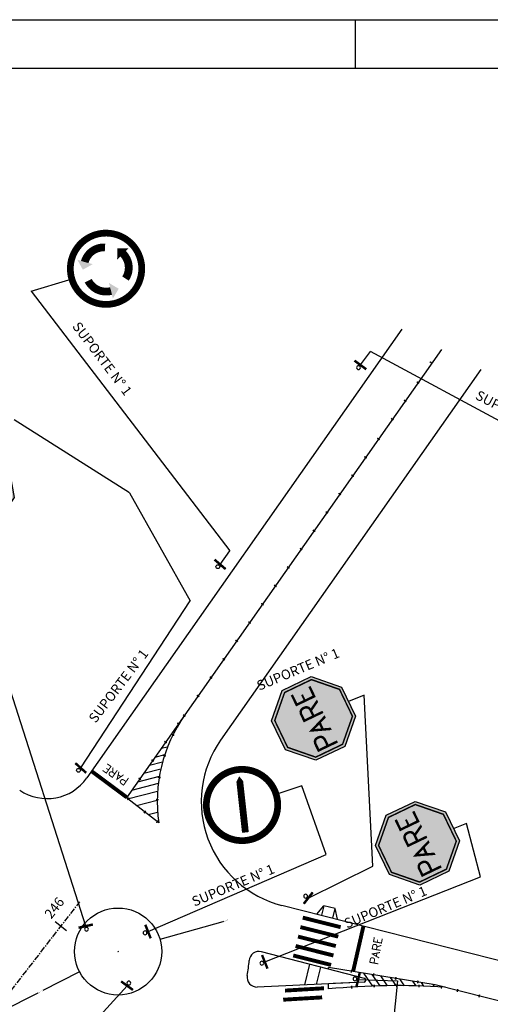
# Model space of a CAD drawing. Extents: x 57 to 1007, y 120 to 714.
# Drawn here: x 383 to 480, y 512 to 714 of the extents above; entities that cross this region are included whole.
import ezdxf
from ezdxf.enums import TextEntityAlignment as Align

# ---------------------------------------------------------------- set-up
doc = ezdxf.new("R2010")
doc.units = 0
doc.linetypes.add('CENTER', pattern=[2, 1.25, -0.25, 0.25, -0.25])
doc.layers.get('0').update_dxf_attribs({"linetype": 'CONTINUOUS'})
doc.layers.get('DEFPOINTS').update_dxf_attribs({"linetype": 'CONTINUOUS'})
for name, color, linetype in [('BLOCO', 7, 'CONTINUOUS'), ('D-SELO-LINF', 7, 'CONTINUOUS'), ('D-SELO-LING', 41, 'CONTINUOUS'), ('LASECOES', 7, 'CONTINUOUS'), ('PROJETO', 3, 'CONTINUOUS'), ('RAMPA', 2, 'CONTINUOUS'), ('SIN_PL_BORDA2', 1, 'CONTINUOUS'), ('SIN_PL_FRENTE0', 7, 'CONTINUOUS'), ('SIN_PL_FRENTE2', 7, 'CONTINUOUS'), ('SIN_PL_FUNDO2', 1, 'CONTINUOUS'), ('SINAL-H', 7, 'CONTINUOUS'), ('SINAL-V', 7, 'CONTINUOUS'), ('TEXTOS', 7, 'CONTINUOUS')]:
    doc.layers.add(name, color=color, linetype=linetype)
doc.styles.add('ROMANS', font='romans', dxfattribs={"height": 0.2})
doc.dimstyles.get("Standard").update_dxf_attribs({"dimtxt": 0.18, "dimasz": 0.18, "dimexe": 0.18, "dimexo": 0.0625, "dimgap": 0.09, "dimtad": 0, "dimtih": 1, "dimtoh": 1, "dimdec": 4, "dimzin": 0, "dimtxsty": 'STANDARD', "dimcen": 0.09, "dimazin": 3, "dimtfac": 1, "dimtdec": 4, "dimtofl": 0, "dimtmove": 0, "dimatfit": 3, "dimtolj": 1, "dimtzin": 0})

# ---------------------------------------------------------------- blocks, each defined once
blk = doc.blocks.new('*D11')
at = {"color": 0, "linetype": 'BYBLOCK'}
for p, q in [((879.7, 1240.44), (866.85, 1236.78)), ((879.87, 1240.51), (879.7, 1240.44)), ((858.35, 1234.37), (858.18, 1234.3)), ((858.23, 1234.42), (858.3, 1234.25))]:
    blk.add_line(p, q, dxfattribs=at)
blk.add_solid([(867.04, 1236.8), (867.02, 1236.86), (866.85, 1236.78)], dxfattribs=at)
at = {"layer": 'DEFPOINTS', "color": 0, "linetype": 'BYBLOCK'}
for p in [(866.85, 1236.78), (858.26, 1234.34)]:
    blk.add_point(p, dxfattribs=at)
at = {"color": 0, "linetype": 'BYBLOCK', "insert": (880.38, 1240.7), "char_height": 0.18, "attachment_point": 5, "rotation": 200.4836}
blk.add_mtext('\\A1;R=4.45 ', dxfattribs=at)
blk = doc.blocks.new('NN')
at = {"layer": 'LASECOES'}
blk.add_line((0, -0.75), (0, 0.75), dxfattribs=at)
blk = doc.blocks.new('*D12')
at = {"color": 0, "linetype": 'BYBLOCK'}
for p, q in [((850.2, 1230.08), (842.82, 1226.35)), ((850.32, 1230.25), (850.45, 1230)), ((834.46, 1222.13), (841.85, 1225.86)), ((834.25, 1222.14), (834.38, 1221.89))]:
    blk.add_line(p, q, dxfattribs=at)
for points in [[(850.22, 1230.06), (850.19, 1230.11), (850.37, 1230.16)], [(834.47, 1222.1), (834.45, 1222.16), (834.3, 1222.05)]]:
    blk.add_solid(points, dxfattribs=at)
at = {"layer": 'DEFPOINTS', "color": 0, "linetype": 'BYBLOCK'}
for p in [(850.29, 1230.31), (850.37, 1230.16), (834.23, 1222.19)]:
    blk.add_point(p, dxfattribs=at)
at = {"color": 0, "linetype": 'BYBLOCK', "insert": (842.33, 1226.11), "char_height": 0.18, "attachment_point": 5, "rotation": 200.4836}
blk.add_mtext('\\A1;18.0000', dxfattribs=at)
blk = doc.blocks.new('SS_SUP1')
at = {"const_width": 0.5}
blk.add_lwpolyline([(0, -1.5), (0, 1.5)], dxfattribs=at)
blk.add_circle((0.66, -0.02), 0.389)
blk = doc.blocks.new('R-01')
blk.add_lwpolyline([(-0.398, 0.233), (-0.398, 0.563), (-0.165, 0.797), (0.165, 0.797), (0.398, 0.563), (0.398, 0.233), (0.165, 0), (-0.165, 0)], close=True)
at = {"layer": 'SIN_PL_FRENTE2', "color": 255, "const_width": 0.015}
blk.add_lwpolyline([(-0.368, 0.246), (-0.368, 0.551), (-0.153, 0.767), (0.153, 0.767), (0.368, 0.551), (0.368, 0.246), (0.153, 0.03), (-0.153, 0.03)], close=True, dxfattribs=at)
at = {"layer": 'SIN_PL_FRENTE2', "color": 255}
for points, const_width in [([(-0.319, 0.281), (-0.319, 0.495), (-0.238, 0.495), (-0.216, 0.487), (-0.203, 0.473), (-0.198, 0.456), (-0.197, 0.441), (-0.199, 0.425), (-0.204, 0.411), (-0.216, 0.399), (-0.229, 0.393), (-0.246, 0.389), (-0.319, 0.389)], 0.025), ([(0.019, 0.283), (0.019, 0.495), (0.1, 0.495), (0.121, 0.487), (0.134, 0.473), (0.139, 0.456), (0.14, 0.441), (0.138, 0.425), (0.133, 0.411), (0.121, 0.399), (0.109, 0.393), (0.092, 0.389), (0.019, 0.389)], 0.025), ([(0.314, 0.295), (0.201, 0.295), (0.201, 0.495), (0.314, 0.495)], 0.025), ([(-0.173, 0.287), (-0.104, 0.468), (-0.035, 0.287)], 0.025), ([(0.271, 0.4), (0.201, 0.4)], 0.02), ([(-0.06, 0.362), (-0.148, 0.362)], 0.025), ([(0.086, 0.389), (0.143, 0.289)], 0.025)]:
    blk.add_lwpolyline(points, dxfattribs=dict(at, const_width=const_width))
for points in [[(-0.161, 0.282), (-0.188, 0.282), (-0.161, 0.282), (-0.185, 0.291)], [(-0.046, 0.283), (-0.019, 0.283), (-0.046, 0.283), (-0.023, 0.292)], [(0.132, 0.283), (0.161, 0.283), (0.132, 0.283), (0.154, 0.295)]]:
    blk.add_solid(points, dxfattribs=at)
at = {"layer": 'SIN_PL_FUNDO2'}
for points in [[(-0.398, 0.563), (0, 0.398), (-0.398, 0.563), (-0.165, 0.797)], [(-0.165, 0.797), (0, 0.398), (-0.165, 0.797), (0.165, 0.797)], [(0.165, 0.797), (0, 0.398), (0.165, 0.797), (0.398, 0.563)], [(-0.398, 0.233), (0, 0.398), (-0.398, 0.233), (-0.398, 0.563)], [(0.398, 0.563), (0, 0.398), (0.398, 0.563), (0.398, 0.233)], [(-0.165, 0), (0, 0.398), (-0.165, 0), (-0.398, 0.233)], [(0.165, 0), (0, 0.398), (0.165, 0), (-0.165, 0)], [(0.398, 0.233), (0, 0.398), (0.398, 0.233), (0.165, 0)]]:
    blk.add_solid(points, dxfattribs=at)
blk = doc.blocks.new('TC_BI')
at = {"linetype": 'CONTINUOUS', "const_width": 0.15}
blk.add_lwpolyline([(-0.08, -0.15), (-0.08, 0.15)], dxfattribs=at)
blk = doc.blocks.new('R-32')
at = {"layer": 'SIN_PL_BORDA2', "const_width": 0.692}
blk.add_lwpolyline([(-3.79, 3.97, 1), (3.53, 3.97, 1)], format="xyb", close=True, dxfattribs=at)
at = {"layer": 'SIN_PL_FRENTE0', "color": 7, "const_width": 0.8}
for points in [[(-0.79, 6.06, 0.352731), (-2.42, 4.08, 0.352731)], [(2.06, 3.51, 0.352731), (1.16, 5.91, 0.352731)], [(-1.58, 2.32, 0.352731), (0.95, 1.9, 0.352731)]]:
    blk.add_lwpolyline(points, format="xyb", dxfattribs=at)
at = {"layer": 'SIN_PL_FRENTE0', "color": 7}
for points in [[(0.73, 5.18), (0.44, 6.3), (1.57, 6.58)], [(-1.57, 4.08), (-2.4, 3.27), (-3.21, 4.11)], [(0.53, 2.64), (1.65, 2.32), (1.33, 1.2)]]:
    blk.add_solid(points, dxfattribs=at)

msp = doc.modelspace()

# ---------------------------------------------------------------- linework, layer by layer
for p, q in [((412.43723, 564.55607), (413.74719, 564.88857)), ((411.16517, 562.74218), (413.15876, 563.2482)), ((408.86391, 559.46069), (412.36323, 560.34889)), ((409.99665, 561.07593), (412.7142, 561.7657)), ((407.61964, 557.68642), (412.06157, 558.81387)), ((405.53714, 554.20213), (411.69623, 555.76543)), ((406.43246, 555.99357), (411.85016, 557.36869)), ((407.32661, 552.81822), (411.62237, 553.90857)), ((409.75239, 550.94221), (411.69691, 551.43577)), ((453.9253, 518.4052), (455.71927, 515.76057)), ((455.63098, 518.12855), (457.20758, 515.80438)), ((457.3657, 517.8472), (458.73184, 515.83328)), ((459.36551, 517.52285), (460.5026, 515.84659)), ((461.30067, 517.20899), (462.23028, 515.83859)), ((463.92992, 516.78255), (464.60059, 515.79387)), ((465.70024, 516.49543), (466.21188, 515.74118)), ((468.09063, 516.10773), (468.40773, 515.64027))]:
    msp.add_line(p, q)
at = {"linetype": 'CONTINUOUS', "const_width": 0.8}
for points in [[(398.17018, 559.8413), (405.37315, 554.48303)], [(449.1994, 527.84971), (441.44044, 529.79869)], [(448.71216, 525.90997), (440.9532, 527.85895)], [(453.86739, 528.01413), (451.76169, 518.75611)], [(448.22491, 523.97023), (440.46595, 525.91921)], [(447.73766, 522.03049), (439.9787, 523.97947)], [(447.25042, 520.09075), (439.49146, 522.03973)], [(445.79405, 515.30578), (437.80824, 514.82961)], [(445.41732, 513.43312), (437.4315, 512.95695)]]:
    msp.add_lwpolyline(points, dxfattribs=at)
at = {"layer": 'D-SELO-LINF'}
for p, q in [((77.26741, 714.08801), (1007.26741, 714.08801)), ((452.26741, 704.08801), (452.26741, 714.08801))]:
    msp.add_line(p, q, dxfattribs=at)
at = {"layer": 'D-SELO-LING'}
msp.add_line((997.26741, 704.08801), (82.26741, 704.08801), dxfattribs=at)
at = {"layer": 'PROJETO', "color": 7}
for p, q in [((461.74606, 650.54292), (397.19371, 558.49439)), ((477.95183, 642.30189), (424.60868, 566.23714)), ((570.59493, 498.26718), (437.18472, 532.28764))]:
    msp.add_line(p, q, dxfattribs=at)
at = {"layer": 'PROJETO'}
for p, q in [((454.09275, 517.33939), (432.95183, 522.79338)), ((454.09275, 517.33939), (432.95183, 522.79338)), ((454.09275, 517.33939), (432.95183, 522.79338)), ((454.01093, 516.55248), (432.12448, 515.56083)), ((454.01093, 516.55248), (432.12448, 515.56083)), ((454.01093, 516.55248), (447.70202, 516.26663))]:
    msp.add_line(p, q, dxfattribs=at)
msp.add_circle((403.58892, 522.8419), 8.93148, dxfattribs=at)
msp.add_circle((403.58892, 522.8419), 8.93148, dxfattribs=at)
msp.add_circle((403.58892, 522.8419), 8.93148, dxfattribs=at)
at = {"layer": 'PROJETO', "color": 7}
for centre, radius, start, end in [((442.62089, 553.60542), 31, 144.958557, 188.0569534), ((442.62089, 553.60542), 22, 144.958557, 255.694106), ((389.00634, 564.23608), 10, 236.0302335, 324.958557)]:
    msp.add_arc(centre, radius, start, end, dxfattribs=at)
at = {"layer": 'PROJETO'}
for centre, radius, start, end in [((432.45223, 520.85679), 2, 75.5340993, 176.0656023), ((432.45223, 520.85679), 2, 75.5340993, 176.0656023), ((432.45223, 520.85679), 2, 75.5340993, 176.0656023), ((403.58892, 522.8419), 26.93148, 349.478282, 356.0656054), ((403.58892, 522.8419), 26.93148, 349.478282, 356.0656054), ((403.58892, 522.8419), 26.93148, 349.478282, 356.0656054), ((432.03395, 517.55878), 2, 169.4782872, 272.5942514), ((432.03395, 517.55878), 2, 169.4782872, 272.5942514), ((432.03395, 517.55878), 2, 169.4782872, 272.5942514), ((453.99282, 516.95207), 0.4, 272.5942514, 75.5340993), ((453.99282, 516.95207), 0.4, 272.5942514, 75.5340993), ((453.99282, 516.95207), 0.4, 272.5942514, 75.5340993)]:
    msp.add_arc(centre, radius, start, end, dxfattribs=at)
at = {"layer": 'RAMPA'}
for p, q in [((442.84517, 520.24107), (441.81403, 515.99985)), ((445.10279, 519.65865), (444.21476, 516.10863))]:
    msp.add_line(p, q, dxfattribs=at)
for points in [[(444.32018, 530.5408), (445.78012, 532.23448)], [(447.61635, 529.70697), (448.10683, 531.64589), (445.78012, 532.23448), (445.28964, 530.29555)], [(448.58581, 529.46173), (448.10683, 531.64589)]]:
    msp.add_lwpolyline(points, dxfattribs=at)
at = {"layer": 'SIN_PL_BORDA2', "const_width": 1.38467}
msp.add_lwpolyline([(429.46397, 545.61331, 1), (428.52255, 560.22095, 1)], format="xyb", close=True, dxfattribs=at)
at = {"layer": 'SIN_PL_FRENTE2', "color": 7}
for points, const_width in [([(401.3619, 561.36522), (402.12799, 560.82962), (401.17623, 559.46828), (400.40764, 560.00564)], 0.20736), ([(401.3619, 561.36522), (402.12799, 560.82962), (401.17623, 559.46828), (400.40764, 560.00564)], 0.20736), ([(401.15369, 560.44898), (401.62937, 560.11642)], 0.16589), ([(401.15369, 560.44898), (401.62937, 560.11642)], 0.16589), ([(403.4193, 560.0402), (402.41392, 558.60218), (401.86348, 558.98701), (401.75517, 559.14465), (401.73365, 559.29621), (401.77816, 559.43802), (401.84471, 559.54622), (401.93387, 559.64771), (402.03467, 559.71375), (402.17402, 559.74375), (402.28529, 559.72056), (402.42286, 559.66989), (402.91825, 559.32354)], 0.20736), ([(403.4193, 560.0402), (402.41392, 558.60218), (401.86348, 558.98701), (401.75517, 559.14465), (401.73365, 559.29621), (401.77816, 559.43802), (401.84471, 559.54622), (401.93387, 559.64771), (402.03467, 559.71375), (402.17402, 559.74375), (402.28529, 559.72056), (402.42286, 559.66989), (402.91825, 559.32354)], 0.20736), ([(402.45955, 559.64423), (402.54771, 560.59323)], 0.20736), ([(402.45955, 559.64423), (402.54771, 560.59323)], 0.20736), ([(404.70772, 559.10871), (403.37555, 558.20494), (403.7633, 559.76125)], 0.20736), ([(404.70772, 559.10871), (403.37555, 558.20494), (403.7633, 559.76125)], 0.20736), ([(403.5844, 559.13457), (404.17953, 558.71849)], 0.20736), ([(403.5844, 559.13457), (404.17953, 558.71849)], 0.20736), ([(405.72377, 558.45247), (404.7074, 556.99872), (404.15696, 557.38355), (404.04865, 557.54119), (404.02713, 557.69275), (404.07164, 557.83456), (404.13818, 557.94276), (404.22735, 558.04425), (404.32815, 558.11029), (404.4675, 558.14029), (404.57876, 558.11711), (404.71634, 558.06643), (405.21173, 557.72009)], 0.20736), ([(405.72377, 558.45247), (404.7074, 556.99872), (404.15696, 557.38355), (404.04865, 557.54119), (404.02713, 557.69275), (404.07164, 557.83456), (404.13818, 557.94276), (404.22735, 558.04425), (404.32815, 558.11029), (404.4675, 558.14029), (404.57876, 558.11711), (404.71634, 558.06643), (405.21173, 557.72009)], 0.20736), ([(457.745, 525.5018), (457.57995, 524.58174), (455.945, 524.87503), (456.11059, 525.7981)], 0.20736), ([(457.745, 525.5018), (457.57995, 524.58174), (455.945, 524.87503), (456.11059, 525.7981)], 0.20736), ([(457.40468, 523.07843), (455.67762, 523.38825), (455.79621, 524.04932), (455.89392, 524.21375), (456.02249, 524.29683), (456.1699, 524.31587), (456.29603, 524.30083), (456.42555, 524.26243), (456.52777, 524.1986), (456.61343, 524.08468), (456.63903, 523.97394), (456.6507, 523.8278), (456.54397, 523.23284)], 0.20736), ([(457.40468, 523.07843), (455.67762, 523.38825), (455.79621, 524.04932), (455.89392, 524.21375), (456.02249, 524.29683), (456.1699, 524.31587), (456.29603, 524.30083), (456.42555, 524.26243), (456.52777, 524.1986), (456.61343, 524.08468), (456.63903, 523.97394), (456.6507, 523.8278), (456.54397, 523.23284)], 0.20736), ([(456.6428, 523.78373), (457.54132, 524.10158)], 0.20736), ([(456.6428, 523.78373), (457.54132, 524.10158)], 0.20736), ([(456.82589, 525.30667), (456.7234, 524.73539)], 0.16589), ([(456.82589, 525.30667), (456.7234, 524.73539)], 0.16589), ([(456.92943, 520.3206), (455.18349, 520.63381), (455.30209, 521.29488), (455.39979, 521.45931), (455.52836, 521.54238), (455.67577, 521.56143), (455.8019, 521.54638), (455.93142, 521.50799), (456.03364, 521.44416), (456.1193, 521.33023), (456.1449, 521.2195), (456.15658, 521.07335), (456.04984, 520.47839)], 0.20736), ([(456.92943, 520.3206), (455.18349, 520.63381), (455.30209, 521.29488), (455.39979, 521.45931), (455.52836, 521.54238), (455.67577, 521.56143), (455.8019, 521.54638), (455.93142, 521.50799), (456.03364, 521.44416), (456.1193, 521.33023), (456.1449, 521.2195), (456.15658, 521.07335), (456.04984, 520.47839)], 0.20736), ([(457.0992, 521.51818), (455.72017, 522.34868), (457.29565, 522.64916)], 0.20736), ([(457.0992, 521.51818), (455.72017, 522.34868), (457.29565, 522.64916)], 0.20736), ([(456.65171, 522.54883), (456.52348, 521.83408)], 0.20736), ([(456.65171, 522.54883), (456.52348, 521.83408)], 0.20736)]:
    msp.add_lwpolyline(points, dxfattribs=dict(at, const_width=const_width))
msp.add_lwpolyline([(429.68435, 547.28623, 1.39258, 1.39258, 0), (428.76049, 555.65418, 4.16556, 0, 0), (428.41191, 558.81151, 4.16556, 0, 0)], format="xyseb", dxfattribs=at)
for points in [[(401.567, 560.01131), (401.557, 560.23608), (401.567, 560.01131), (401.63494, 560.20757)], [(401.567, 560.01131), (401.557, 560.23608), (401.567, 560.01131), (401.63494, 560.20757)], [(456.60183, 524.74795), (456.8017, 524.85126), (456.60183, 524.74795), (456.80849, 524.76855)], [(456.60183, 524.74795), (456.8017, 524.85126), (456.60183, 524.74795), (456.80849, 524.76855)]]:
    msp.add_solid(points, dxfattribs=at)
at = {"layer": 'SINAL-H', "linetype": 'CONTINUOUS', "ltscale": 0.1}
for p, q in [((469.84894, 646.42241), (417.24004, 571.40466)), ((417.24004, 571.40466), (405.30309, 554.38314))]:
    msp.add_line(p, q, dxfattribs=at)
at = {"layer": 'SINAL-H', "color": 7}
for p, q in [((446.71881, 519.24174), (446.71745, 519.57423)), ((468.55052, 516.03314), (446.71745, 519.57423)), ((446.73537, 515.16804), (446.73108, 516.22264)), ((568.61814, 490.51526), (468.55052, 516.03314))]:
    msp.add_line(p, q, dxfattribs=at)
msp.add_arc((460.6996, 371.84672), 144, 86.0479298, 95.5649378, dxfattribs=at)
at = {"layer": 'SINAL-V'}
for p, q in [((385.7508, 658.38172), (393.49111, 660.72734)), ((385.7508, 658.38172), (426.51861, 605.10404)), ((453.25117, 643.22834), (455.30736, 646.00668)), ((504.6269, 619.42358), (455.30736, 646.00668)), ((405.94666, 616.95239), (382.26753, 631.96596)), ((405.94666, 616.95239), (418.38383, 594.83249)), ((424.48737, 602.3074), (426.51861, 605.10404)), ((395.92735, 560.51785), (418.38383, 594.83249)), ((396.94961, 528.06016), (379.40914, 583.02757)), ((454.0015, 575.45966), (450.84522, 574.14483)), ((455.78106, 540.36222), (454.0015, 575.45966)), ((441.2228, 556.83032), (436.32295, 555.19675)), ((446.23351, 542.75677), (441.2228, 556.83032)), ((474.9995, 549.1513), (472.30276, 547.99298)), ((477.86837, 538.16436), (474.9995, 549.1513)), ((409.71717, 526.94841), (446.23351, 542.75677)), ((442.56536, 533.81754), (455.78106, 540.36222)), ((433.6558, 520.72931), (477.86837, 538.16436)), ((405.4191, 515.83923), (393.50711, 502.72266)), ((452.79536, 517.0952), (460.89041, 516.86447)), ((460.89041, 516.86447), (457.46407, 483.54673))]:
    msp.add_line(p, q, dxfattribs=at)
at = {"layer": 'SINAL-V', "color": 7}
msp.add_line((411.92688, 549.26054), (405.30309, 554.38314), dxfattribs=at)
at = {"layer": 'TEXTOS', "linetype": 'CENTER'}
msp.add_lwpolyline([(213.16302, 313.67853, 0.070443516), (265.40476, 364.52046), (395.72175, 533.01506)], format="xyb", dxfattribs=at)

# ---------------------------------------------------------------- block references
at = {"xscale": 2, "yscale": 2, "zscale": 2}
for p, rotation in [((467.64057, 643.59761), 234.9585570028627), ((464.97479, 639.489), 234.9585570028627), ((462.33361, 635.72281), 234.9585570028627), ((459.69243, 631.95662), 234.9585570028627), ((456.85769, 627.89751), 234.9585570028627), ((454.21651, 624.13132), 234.9585570028627), ((451.57534, 620.36513), 234.9585570028627), ((448.93416, 616.59894), 234.9585570028627), ((446.29298, 612.83275), 234.9585570028627), ((443.65181, 609.06656), 234.9585570028627), ((441.01063, 605.30037), 234.9585570028627), ((438.36946, 601.53418), 234.9585570028627), ((435.72828, 597.76799), 234.9585570028627), ((433.0871, 594.0018), 234.9585570028627), ((430.44593, 590.23561), 234.9585570028627), ((427.80475, 586.46942), 234.9585570028627), ((425.16357, 582.70323), 234.9585570028627), ((422.5224, 578.93704), 234.9585570028627), ((419.88122, 575.17085), 234.9585570028627), ((415.8678, 569.4479), 234.9585570015476), ((417.05853, 571.14297), 235.5471815109903), ((413.22662, 565.68171), 234.9585570015476), ((414.74663, 567.17103), 244.0491358903509), ((410.58544, 561.91552), 234.9585570015476), ((413.04736, 562.90094), 252.5510902697116), ((407.94427, 558.14933), 234.9585570015476), ((411.99807, 558.42654), 261.0530446490722), ((405.56207, 554.30213), 142.2829884546988), ((411.62182, 553.84619), 269.5549990284327), ((408.94188, 551.56903), 142.2829884546988), ((411.49981, 549.60457), 142.2829884546988), ((451.25812, 518.83779), 170.7874508575288), ((455.79879, 518.10134), 170.7874508575288), ((460.33945, 517.36489), 170.7874508575288), ((451.32003, 515.54092), 183.7346559154521), ((455.91427, 515.76719), 181.9043740698953), ((460.51339, 515.8466), 180.0740922243386), ((464.88012, 516.62844), 170.7874508575288), ((465.11269, 515.77908), 178.2438103787817), ((469.7075, 515.5647), 176.413528533225), ((473.00788, 514.89649), 165.6941059658133), ((477.46524, 513.75983), 165.6941059658133)]:
    msp.add_blockref('TC_BI', p, dxfattribs=dict(at, rotation=rotation))
at = {"color": 7, "xscale": 2, "yscale": 2, "zscale": 2, "rotation": 52.28093822341053}
msp.add_blockref('NN', (391.85316, 528.01313), dxfattribs=at)
at = {"layer": 'LASECOES', "xscale": 2, "yscale": 2, "zscale": 2}
for rotation in [52.28093822333842, 52.28093822341053, 52.28093822341053, 52.28093822341053, 52.28093822341053, 52.28093822341053]:
    msp.add_blockref('NN', (391.85316, 528.01313), dxfattribs=dict(at, rotation=rotation))
at = {"layer": 'SINAL-V'}
for name, p, xscale, yscale, zscale, rotation in [('R-32', (399.33374, 655.22926), 2, 2, 2, 345.1836782840229), ('R-01', (378.37912, 624.36269), 20, 20, 20, 145.4935306176595), ('R-01', (450.84522, 574.14483), 20, 20, 20, 115.6679361817131), ('R-01', (472.13354, 548.51184), 20, 20, 20, 115.6679361817131)]:
    msp.add_blockref(name, p, dxfattribs=dict(at, xscale=xscale, yscale=yscale, zscale=zscale, rotation=rotation))
at = {"layer": 'SINAL-V', "xscale": -1}
for p, rotation in [((453.25117, 643.22834), 53.49559567912189), ((442.56536, 533.81754), 321.8295757930848), ((396.94961, 528.06016), 102.6656260757389), ((409.71717, 526.94841), 21.69463026453472), ((433.6558, 520.72931), 21.69463026453472), ((405.4191, 515.83923), 233.9737724338994), ((452.79536, 517.0952), 346.7335283286794)]:
    msp.add_blockref('SS_SUP1', p, dxfattribs=dict(at, rotation=rotation))
at = {"layer": 'SINAL-V'}
for p, rotation in [((424.48737, 602.3074), 229.4044608166132), ((395.92735, 560.51785), 228.2068421318322)]:
    msp.add_blockref('SS_SUP1', p, dxfattribs=dict(at, rotation=rotation))

# ---------------------------------------------------------------- texts
for s, rotation, p in [('SUPORTE N%%d 1  ', 307.1373217, (394.09113, 651.11405)), ('SUPORTE N%%d 1', 52.5793058, (398.97196, 569.58742)), ('SUPORTE N%%d 1', 22.7586308, (432.52869, 576.35103)), ('SUPORTE N%%d 1', 22.7586308, (419.22558, 532.04754)), ('SUPORTE N%%d 1', 22.7586308, (450.45749, 527.55207))]:
    msp.add_text(s, height=2, rotation=rotation).set_placement(p)
at = {"layer": 'BLOCO', "linetype": 'CONTINUOUS'}
msp.add_text('SUPORTE N%%D 2', height=2, rotation=332.279418, dxfattribs=at).set_placement((476.65281, 636.34697))
at = {"layer": 'BLOCO', "style": 'ROMANS'}
msp.add_text('246', height=2, rotation=51.9112599, dxfattribs=at).set_placement((390.70994, 531.65711), align=Align.MIDDLE)

# ---------------------------------------------------------------- dimensions: what is measured, and where the dimension line sits
at = {"layer": 'TEXTOS'}
dim = msp.add_radius_dim(center=(403.58892, 522.8419), mpoint=(412.17866, 525.28888), text='R=4.45 ', dimstyle='STANDARD', override={"dimscale": 1}, dxfattribs=at)
dim.commit()
dim.dimension.update_dxf_attribs({"geometry": '*D11', "text_midpoint": (425.70162, 529.201), "dimtype": 164, "insert": (-454.6753, -711.49445)})
dim = msp.add_aligned_dim(p1=(379.55012, 510.69936), p2=(395.61676, 518.81499), distance=-0.16208, dimstyle='STANDARD', override={"dimscale": 1}, dxfattribs=at)
dim.commit()
dim.dimension.update_dxf_attribs({"geometry": '*D12', "text_midpoint": (387.65652, 514.61251), "insert": (-454.6753, -711.49445)})

doc.saveas('drawing.dxf')
